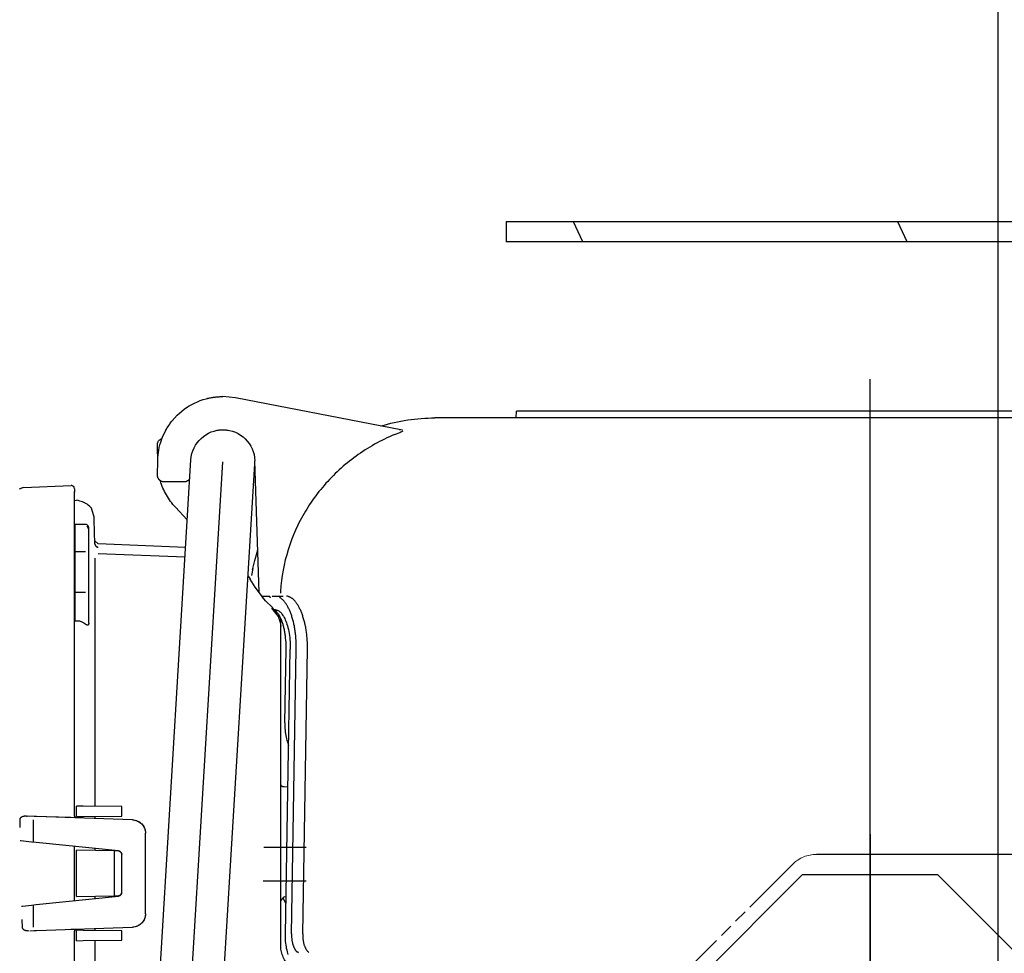
# Model space of a CAD drawing. Units: millimetres. Extents: x 666 to 6320, y 765 to 5674.
# Drawn here: x 1435 to 1581, y 4433 to 4571 of the extents above; entities that cross this region are included whole.
import ezdxf

# ---------------------------------------------------------------- set-up
doc = ezdxf.new("R2010")
doc.units = ezdxf.units.MM
doc.header["$LTSCALE"] = 20
for name, pattern in [('AM_DIN_G_W050', [13.75, 9.75, -1.5, 1, -1.5]), ('gen4a', [16.25, 9.75, -1.5, 1, -1.5, 1, -1.5]), ('PHANTOM', [0.8, 0.45, -0.05, 0.1, -0.05, 0.1, -0.05])]:
    doc.linetypes.add(name, pattern=pattern)
doc.layers.add('4A', color=3, linetype='gen4a')
doc.layers.add('RUNDUNGEN', color=7, linetype='Continuous')
doc.layers.add('AM_5', color=3, linetype='Continuous', lineweight=25)
doc.layers.add('AM_7', color=4, linetype='AM_DIN_G_W050', lineweight=25)
doc.styles.get("Standard").update_dxf_attribs({"font": 'ISOCP.SHX'})
doc.dimstyles.new('AM_ISO$0', dxfattribs={"dimtxt": 3.5, "dimasz": 2.5, "dimexe": 1, "dimexo": 1, "dimgap": 1.5, "dimtad": 1, "dimdsep": 46, "dimtxsty": 'STANDARD', "dimcen": 0, "dimclrd": 256, "dimclre": 256, "dimclrt": 2, "dimadec": 0, "dimazin": 2, "dimtp": 0.1, "dimtm": 0.1, "dimtfac": 0.71, "dimtdec": 3, "dimtmove": 0, "dimatfit": 3, "dimfxl": 1, "dimlwd": -1, "dimlwe": -1, "dimarcsym": 0})

# ---------------------------------------------------------------- blocks, each defined once
blk = doc.blocks.new('*D25')
at = {"layer": 'AM_5', "transparency": 16777216}
for p, q in [((1559.61, 4779.63), (1116.42, 4779.63)), ((1136.42, 4729.63), (1136.42, 3530.13)), ((1679.61, 3480.13), (1116.42, 3480.13))]:
    blk.add_line(p, q, dxfattribs=at)
for points in [[(1128.09, 4729.63), (1144.76, 4729.63), (1136.42, 4779.63)], [(1128.09, 3530.13), (1144.76, 3530.13), (1136.42, 3480.13)]]:
    blk.add_solid(points, dxfattribs=at)
at = {"layer": 'DEFPOINTS', "color": 0, "transparency": 16777216}
for p in [(1579.61, 4779.63), (1136.42, 3480.13), (1699.61, 3480.13)]:
    blk.add_point(p, dxfattribs=at)
at = {"layer": 'AM_5', "color": 2, "transparency": 16777216, "insert": (1071.42, 4343.33), "char_height": 70, "attachment_point": 5, "rotation": 90}
blk.add_mtext('1300', dxfattribs=at)
blk = doc.blocks.new('*D26')
at = {"layer": 'AM_5', "transparency": 16777216}
for p, q in [((1679.61, 5220.13), (936.73, 5220.13)), ((956.73, 5170.13), (956.73, 3530.13)), ((1679.61, 3480.13), (936.73, 3480.13))]:
    blk.add_line(p, q, dxfattribs=at)
for points in [[(948.4, 5170.13), (965.06, 5170.13), (956.73, 5220.13)], [(948.4, 3530.13), (965.06, 3530.13), (956.73, 3480.13)]]:
    blk.add_solid(points, dxfattribs=at)
at = {"layer": 'DEFPOINTS', "color": 0, "transparency": 16777216}
for p in [(1699.61, 5220.13), (956.73, 3480.13), (1699.61, 3480.13)]:
    blk.add_point(p, dxfattribs=at)
at = {"layer": 'AM_5', "color": 2, "transparency": 16777216, "insert": (891.73, 4342.12), "char_height": 70, "attachment_point": 5, "rotation": 90}
blk.add_mtext('1740', dxfattribs=at)
blk = doc.blocks.new('*D27')
at = {"layer": 'AM_5', "transparency": 16777216}
for p, q in [((2704.23, 5674.05), (756.88, 5674.05)), ((776.88, 3530.13), (776.88, 5624.05)), ((1679.61, 3480.13), (756.88, 3480.13))]:
    blk.add_line(p, q, dxfattribs=at)
for points in [[(768.54, 5624.05), (785.21, 5624.05), (776.88, 5674.05)], [(768.54, 3530.13), (785.21, 3530.13), (776.88, 3480.13)]]:
    blk.add_solid(points, dxfattribs=at)
at = {"layer": 'DEFPOINTS', "color": 0, "transparency": 16777216}
for p in [(776.88, 5674.05), (2724.23, 5674.05), (1699.61, 3480.13)]:
    blk.add_point(p, dxfattribs=at)
at = {"layer": 'AM_5', "color": 2, "transparency": 16777216, "insert": (711.87, 4445.43), "char_height": 70, "attachment_point": 5, "rotation": 90}
blk.add_mtext('2194', dxfattribs=at)
blk = doc.blocks.new('*D29')
at = {"layer": 'AM_5', "transparency": 16777216}
for p, q in [((1580.11, 4757.63), (1580.11, 2882.45)), ((5679.61, 4683.63), (5679.61, 2882.45)), ((1630.11, 2902.45), (5629.61, 2902.45))]:
    blk.add_line(p, q, dxfattribs=at)
for points in [[(1630.11, 2910.78), (1630.11, 2894.12), (1580.11, 2902.45)], [(5629.61, 2910.78), (5629.61, 2894.12), (5679.61, 2902.45)]]:
    blk.add_solid(points, dxfattribs=at)
at = {"layer": 'DEFPOINTS', "color": 0, "transparency": 16777216}
for p in [(1580.11, 4777.63), (5679.61, 4703.63), (5679.61, 2902.45)]:
    blk.add_point(p, dxfattribs=at)
at = {"layer": 'AM_5', "color": 2, "transparency": 16777216, "insert": (3707.45, 2967.45), "char_height": 70, "attachment_point": 5}
blk.add_mtext('4100', dxfattribs=at)
blk = doc.blocks.new('0154.81.17_links')
at = {"color": 7, "linetype": 'Continuous'}
for p, q in [((2812.68, 7502.82), (2962.68, 7502.82)), ((2962.68, 7502.82), (2962.68, 7499.82)), ((2812.68, 7499.82), (2962.68, 7499.82))]:
    blk.add_line(p, q, dxfattribs=at)
at = {"color": 2, "linetype": 'Continuous'}
for p, q in [((2903.17, 7499.82), (2904.57, 7502.82)), ((2951.3, 7499.82), (2952.7, 7502.82))]:
    blk.add_line(p, q, dxfattribs=at)
at = {"color": 6, "linetype": 'PHANTOM', "lineweight": 0}
for p, q in [((2815.6, 7408.89), (2916.61, 7408.89)), ((2920.14, 7407.43), (2942.22, 7385.36))]:
    blk.add_line(p, q, dxfattribs=at)
for p, q in [((2898.68, 7405.89), (2873.68, 7380.89)), ((2918.68, 7405.89), (2898.68, 7405.89)), ((2918.68, 7405.89), (2943.68, 7380.89))]:
    blk.add_line(p, q)
blk.add_arc((2916.61, 7403.89), 5, 45, 90, dxfattribs=at)
at = {"layer": '4A'}
for p, q in [((2908.68, 7470.69), (2908.68, 7477.69)), ((2978.08, 7471.86), (3002.91, 7476.68)), ((3002.91, 7476.68), (3004.78, 7476.86)), ((3005.01, 7476.86), (3004.78, 7476.86)), ((2844.09, 7473.69), (2973.27, 7473.69)), ((2856.18, 7474.69), (2961.18, 7474.69)), ((2961.2, 7473.69), (2961.18, 7474.69)), ((3012.33, 7473.21), (3011.55, 7474.08)), ((2978.48, 7471.95), (2978.43, 7471.96)), ((2978.51, 7471.95), (2978.48, 7471.95)), ((2978.54, 7471.95), (2978.51, 7471.95)), ((2978.58, 7471.95), (2978.54, 7471.95)), ((2978.61, 7471.96), (2978.58, 7471.95)), ((2978.08, 7471.73), (2977.97, 7471.78)), ((2978.17, 7471.68), (2978.08, 7471.73)), ((2978.32, 7471.61), (2978.17, 7471.68)), ((2978.48, 7471.54), (2978.32, 7471.61)), ((2978.74, 7471.44), (2978.48, 7471.54)), ((2979, 7471.33), (2978.74, 7471.44)), ((2979.11, 7471.29), (2979, 7471.33)), ((2979.26, 7471.23), (2979.11, 7471.29)), ((2979.26, 7471.23), (2979.26, 7471.23)), ((2979.26, 7471.23), (2979.64, 7471.07)), ((2979.64, 7471.07), (2980.02, 7470.9)), ((2980.02, 7470.9), (2980.4, 7470.72)), ((2980.4, 7470.72), (2980.77, 7470.54)), ((2980.77, 7470.54), (2981.14, 7470.36)), ((2981.14, 7470.36), (2981.5, 7470.17)), ((2981.5, 7470.17), (2981.87, 7469.98)), ((2981.87, 7469.98), (2982.23, 7469.78)), ((2982.23, 7469.78), (2982.58, 7469.57)), ((2982.58, 7469.57), (2982.94, 7469.36)), ((2982.94, 7469.36), (2983.29, 7469.15)), ((2983.29, 7469.15), (2983.63, 7468.93)), ((2983.63, 7468.93), (2983.98, 7468.71)), ((3014.44, 7466.94), (3014.49, 7469.68)), ((2983.98, 7468.71), (2984.32, 7468.48)), ((2984.32, 7468.48), (2984.65, 7468.25)), ((2984.65, 7468.25), (2984.98, 7468.01)), ((2984.98, 7468.01), (2985.31, 7467.77)), ((2985.31, 7467.77), (2985.63, 7467.53)), ((2985.63, 7467.53), (2985.95, 7467.28)), ((3017.17, 7340.65), (3009.5, 7467.47)), ((2985.95, 7467.28), (2986.27, 7467.03)), ((2986.27, 7467.03), (2986.58, 7466.77)), ((2986.58, 7466.77), (2986.89, 7466.51)), ((2986.89, 7466.51), (2987.19, 7466.24)), ((2987.19, 7466.24), (2987.49, 7465.97)), ((2987.49, 7465.97), (2987.79, 7465.7)), ((2999.37, 7447.79), (3000.01, 7467.34)), ((3000.01, 7467.1), (3000.01, 7467.22)), ((3007.69, 7340.07), (3000.02, 7466.89)), ((3012.43, 7340.36), (3004.76, 7467.18)), ((3009.51, 7467.1), (3009.51, 7467.18)), ((3014.47, 7465.21), (3014.44, 7467.35)), ((2987.79, 7465.7), (2988.08, 7465.42)), ((2988.08, 7465.42), (2988.36, 7465.14)), ((2988.36, 7465.14), (2988.65, 7464.85)), ((2988.65, 7464.85), (2988.92, 7464.56)), ((2988.92, 7464.56), (2989.2, 7464.27)), ((2989.2, 7464.27), (2989.47, 7463.98)), ((2989.47, 7463.98), (2989.73, 7463.68)), ((2989.73, 7463.68), (2989.99, 7463.37)), ((2989.99, 7463.37), (2990.24, 7463.07)), ((2990.24, 7463.07), (2990.49, 7462.76)), ((3010.55, 7464.19), (3013.47, 7464.19)), ((3026.77, 7463.14), (3026.84, 7463.35)), ((3026.77, 7463.14), (3026.77, 7462.96)), ((3026.84, 7463.35), (3026.86, 7463.43)), ((3026.86, 7463.44), (3026.88, 7463.46)), ((3026.86, 7463.43), (3026.86, 7463.44)), ((3026.86, 7463.43), (3026.86, 7463.43)), ((3026.88, 7463.46), (3026.94, 7463.52)), ((3026.94, 7463.52), (3026.98, 7463.55)), ((3026.94, 7463.52), (3026.94, 7463.52)), ((3026.98, 7463.55), (3027.03, 7463.57)), ((3027.03, 7463.57), (3027.1, 7463.6)), ((3027.1, 7463.6), (3027.2, 7463.64)), ((3027.2, 7463.64), (3027.3, 7463.66)), ((3034.38, 7463.35), (3027.3, 7463.66)), ((3034.38, 7463.35), (3034.51, 7463.31)), ((3034.51, 7463.31), (3034.64, 7463.26)), ((3034.64, 7463.26), (3034.76, 7463.22)), ((3034.76, 7463.22), (3034.88, 7463.18)), ((3034.88, 7463.18), (3034.99, 7463.13)), ((2990.49, 7462.76), (2990.74, 7462.44)), ((2990.74, 7462.44), (2990.98, 7462.13)), ((2990.98, 7462.13), (2991.21, 7461.81)), ((2991.21, 7461.81), (2991.44, 7461.48)), ((3026.77, 7462.96), (3026.77, 7462.68)), ((3026.77, 7462.7), (3026.77, 7462.76)), ((3026.77, 7462.76), (3026.77, 7462.72)), ((3026.77, 7462.31), (3026.77, 7462.7)), ((3026.77, 7459.77), (3026.77, 7462.68)), ((3026.77, 7461.45), (3026.77, 7462.31)), ((2991.44, 7461.48), (2991.67, 7461.16)), ((2991.67, 7461.16), (2991.89, 7460.83)), ((2991.89, 7460.83), (2992.1, 7460.5)), ((2992.1, 7460.5), (2992.31, 7460.16)), ((2992.31, 7460.16), (2992.51, 7459.83)), ((3010.04, 7458.57), (3011.8, 7460.43)), ((3024.17, 7459.96), (3024.26, 7460.29)), ((3024.26, 7460.29), (3024.27, 7460.3)), ((3024.26, 7460.29), (3024.26, 7460.29)), ((3024.26, 7460.29), (3024.26, 7460.29)), ((3024.27, 7460.3), (3024.33, 7460.35)), ((3024.33, 7460.35), (3024.53, 7460.55)), ((3024.53, 7460.55), (3024.74, 7460.74)), ((3024.74, 7460.74), (3024.82, 7460.81)), ((3024.82, 7460.81), (3024.91, 7460.88)), ((3024.91, 7460.88), (3025.02, 7460.94)), ((3025.02, 7460.94), (3025.14, 7461.01)), ((3025.14, 7461.01), (3025.27, 7461.08)), ((3025.27, 7461.08), (3025.43, 7461.15)), ((3025.43, 7461.15), (3025.6, 7461.21)), ((3025.6, 7461.21), (3025.8, 7461.28)), ((3025.8, 7461.28), (3026.01, 7461.35)), ((3026.01, 7461.35), (3026.26, 7461.41)), ((3026.26, 7461.41), (3026.49, 7461.47)), ((3026.77, 7461.45), (3026.49, 7461.47)), ((2992.51, 7459.83), (2992.71, 7459.49)), ((2992.71, 7459.49), (2992.91, 7459.14)), ((2992.91, 7459.14), (2993.1, 7458.8)), ((2993.1, 7458.8), (2993.28, 7458.45)), ((3023.88, 7459.03), (3024.17, 7459.96)), ((3023.88, 7458.58), (3023.88, 7459.03)), ((3026.77, 7458.58), (3026.77, 7459.77)), ((2993.28, 7458.45), (2993.46, 7458.1)), ((2993.46, 7458.1), (2993.63, 7457.75)), ((2993.63, 7457.75), (2993.96, 7457.04)), ((3023.76, 7454.98), (3023.88, 7458.58)), ((3024.68, 7457.14), (3024.93, 7457.64)), ((3024.68, 7457.45), (3024.69, 7457.49)), ((3024.68, 7457.42), (3024.68, 7457.45)), ((3024.68, 7457.39), (3024.68, 7457.42)), ((3024.68, 7457.14), (3024.68, 7457.39)), ((3024.68, 7457.19), (3024.69, 7457.24)), ((3024.68, 7457.17), (3024.68, 7457.19)), ((3024.68, 7457.14), (3024.68, 7457.17)), ((3024.69, 7457.52), (3024.7, 7457.55)), ((3024.69, 7457.49), (3024.69, 7457.52)), ((3024.69, 7457.24), (3024.71, 7457.29)), ((3024.7, 7457.55), (3024.71, 7457.58)), ((3024.71, 7457.58), (3024.72, 7457.6)), ((3024.71, 7457.29), (3024.74, 7457.34)), ((3024.72, 7457.6), (3024.74, 7457.63)), ((3024.74, 7457.63), (3024.76, 7457.66)), ((3024.74, 7457.34), (3024.78, 7457.39)), ((3024.76, 7457.66), (3024.77, 7457.68)), ((3024.77, 7457.68), (3024.79, 7457.71)), ((3024.78, 7457.39), (3024.82, 7457.43)), ((3024.79, 7457.71), (3024.81, 7457.73)), ((3024.81, 7457.73), (3024.84, 7457.75)), ((3024.82, 7457.43), (3024.93, 7457.64)), ((3024.82, 7457.43), (3024.82, 7457.43)), ((3024.84, 7457.75), (3024.86, 7457.77)), ((3024.86, 7457.77), (3024.89, 7457.79)), ((3024.89, 7457.79), (3024.91, 7457.81)), ((3024.91, 7457.81), (3024.94, 7457.83)), ((3024.94, 7457.83), (3024.97, 7457.84)), ((3024.97, 7457.84), (3025, 7457.85)), ((3025, 7457.85), (3025.03, 7457.86)), ((3025.03, 7457.86), (3025.06, 7457.87)), ((3025.06, 7457.87), (3025.09, 7457.88)), ((3025.09, 7457.88), (3025.12, 7457.88)), ((3025.12, 7457.88), (3025.15, 7457.88)), ((3025.15, 7457.88), (3025.18, 7457.89)), ((3025.18, 7457.89), (3026.68, 7457.89)), ((3026.68, 7457.55), (3026.68, 7457.89)), ((3026.68, 7448.46), (3026.68, 7457.55)), ((3026.77, 7456.61), (3026.77, 7458.58)), ((2993.96, 7457.04), (2994.27, 7456.32)), ((2994.27, 7456.32), (2994.56, 7455.59)), ((3024.68, 7448.18), (3024.68, 7457.14)), ((3026.77, 7454.6), (3026.77, 7456.61)), ((2994.56, 7455.59), (2994.82, 7454.85)), ((2994.82, 7454.85), (2995.07, 7454.11)), ((3010.29, 7454.44), (3023.28, 7455.01)), ((3023.28, 7455.01), (3023.76, 7455.45)), ((3023.28, 7454.5), (3023.28, 7454.52)), ((3023.33, 7454.52), (3023.28, 7454.52)), ((3023.33, 7454.51), (3023.28, 7454.5)), ((3023.36, 7454.53), (3023.33, 7454.52)), ((3023.36, 7454.51), (3023.33, 7454.51)), ((3023.39, 7454.54), (3023.36, 7454.53)), ((3023.39, 7454.52), (3023.36, 7454.51)), ((3023.42, 7454.55), (3023.39, 7454.54)), ((3023.42, 7454.53), (3023.39, 7454.52)), ((3023.45, 7454.56), (3023.42, 7454.55)), ((3023.45, 7454.54), (3023.42, 7454.53)), ((3023.48, 7454.57), (3023.45, 7454.56)), ((3023.48, 7454.55), (3023.45, 7454.54)), ((3023.51, 7454.59), (3023.48, 7454.57)), ((3023.51, 7454.57), (3023.48, 7454.55)), ((3023.53, 7454.6), (3023.51, 7454.59)), ((3023.53, 7454.59), (3023.51, 7454.57)), ((3023.56, 7454.62), (3023.53, 7454.6)), ((3023.56, 7454.6), (3023.53, 7454.59)), ((3023.59, 7454.64), (3023.56, 7454.62)), ((3023.59, 7454.62), (3023.56, 7454.6)), ((3023.61, 7454.66), (3023.59, 7454.64)), ((3023.61, 7454.64), (3023.59, 7454.62)), ((3023.63, 7454.69), (3023.61, 7454.66)), ((3023.63, 7454.67), (3023.61, 7454.64)), ((3023.65, 7454.71), (3023.63, 7454.69)), ((3023.65, 7454.69), (3023.63, 7454.67)), ((3023.67, 7454.74), (3023.65, 7454.71)), ((3023.67, 7454.72), (3023.65, 7454.69)), ((3023.69, 7454.76), (3023.67, 7454.74)), ((3023.69, 7454.74), (3023.67, 7454.72)), ((3023.7, 7454.79), (3023.69, 7454.76)), ((3023.7, 7454.77), (3023.69, 7454.74)), ((3023.72, 7454.82), (3023.7, 7454.79)), ((3023.72, 7454.8), (3023.7, 7454.77)), ((3023.73, 7454.85), (3023.72, 7454.82)), ((3023.73, 7454.83), (3023.72, 7454.8)), ((3023.74, 7454.88), (3023.73, 7454.85)), ((3023.74, 7454.86), (3023.73, 7454.83)), ((3023.75, 7454.91), (3023.74, 7454.88)), ((3023.75, 7454.89), (3023.74, 7454.86)), ((3023.76, 7454.97), (3023.75, 7454.94)), ((3023.76, 7454.95), (3023.75, 7454.92)), ((3023.75, 7454.94), (3023.75, 7454.91)), ((3023.75, 7454.92), (3023.75, 7454.89)), ((3023.76, 7455), (3023.76, 7455.45)), ((3023.76, 7455), (3023.76, 7454.97)), ((3023.76, 7454.98), (3023.76, 7454.95)), ((3026.77, 7429.18), (3026.77, 7454.6)), ((2995.07, 7454.11), (2995.29, 7453.36)), ((2995.29, 7453.36), (2995.49, 7452.6)), ((3000, 7452.52), (2999.58, 7454.13)), ((3010.38, 7453.01), (3023.28, 7453.53)), ((3023.74, 7452.67), (3023.74, 7452.89)), ((3025.18, 7453.82), (3026.68, 7453.82)), ((2995.49, 7452.6), (2995.66, 7451.84)), ((2995.66, 7451.84), (2995.81, 7451.08)), ((3000.36, 7451.14), (3000, 7452.52)), ((3023.74, 7452.44), (3023.74, 7452.67)), ((3023.74, 7450.83), (3023.74, 7452.44)), ((2995.81, 7451.08), (2995.94, 7450.31)), ((2995.94, 7450.31), (2996.05, 7449.53)), ((3000.45, 7450.29), (3000.24, 7451.31)), ((3000.86, 7449.98), (3000.69, 7449.75)), ((3001.03, 7450.19), (3000.86, 7449.98)), ((3023.74, 7447.66), (3023.74, 7450.83)), ((2996.05, 7449.53), (2996.14, 7448.76)), ((2996.14, 7448.76), (2996.2, 7447.98)), ((2998.43, 7446.55), (2999.96, 7448.56)), ((2999.96, 7448.56), (3000.69, 7449.75)), ((3026.68, 7446.97), (3026.68, 7448.46)), ((2994.49, 7446.9), (2994.55, 7446.94)), ((2994.55, 7446.94), (2994.6, 7446.97)), ((2994.6, 7446.97), (2994.65, 7447.01)), ((2994.65, 7447.01), (2994.7, 7447.04)), ((2994.7, 7447.04), (2994.8, 7447.09)), ((2994.8, 7447.09), (2994.85, 7447.11)), ((2994.85, 7447.11), (2994.9, 7447.13)), ((2994.9, 7447.13), (2994.95, 7447.15)), ((2994.95, 7447.15), (2995, 7447.17)), ((2995, 7447.17), (2995.09, 7447.19)), ((2995.09, 7447.19), (2995.18, 7447.21)), ((2995.18, 7447.21), (2995.31, 7447.22)), ((2995.31, 7447.22), (2995.32, 7447.23)), ((2995.81, 7447.19), (2996.69, 7447.19)), ((2996.15, 7446.93), (2996.2, 7446.97)), ((2996.2, 7447.98), (2996.21, 7447.67)), ((2996.2, 7446.97), (2996.25, 7447)), ((2996.21, 7447.67), (2996.21, 7447.67)), ((2996.25, 7447), (2996.31, 7447.03)), ((2996.31, 7447.03), (2996.36, 7447.06)), ((2996.37, 7447.06), (2996.36, 7447.07)), ((2996.36, 7447.06), (2996.36, 7447.07)), ((2996.69, 7447.19), (2997.45, 7447.19)), ((2997.77, 7447.19), (2998.15, 7447.19)), ((2998.15, 7447.19), (2998.85, 7447.19)), ((2998.43, 7446.55), (2998.93, 7447.04)), ((2998.85, 7447.19), (2998.91, 7447.19)), ((3023.74, 7440.93), (3023.74, 7447.66)), ((3024.68, 7447.06), (3024.68, 7448.18)), ((3024.68, 7443.23), (3024.68, 7447.06)), ((3025.18, 7447.78), (3026.68, 7447.78)), ((3026.68, 7443.57), (3026.68, 7446.97)), ((2993.37, 7445.42), (2993.42, 7445.53)), ((2993.42, 7445.53), (2993.48, 7445.63)), ((2993.48, 7445.63), (2993.53, 7445.73)), ((2993.53, 7445.73), (2993.59, 7445.82)), ((2993.59, 7445.82), (2993.65, 7445.92)), ((2993.65, 7445.92), (2993.7, 7446.01)), ((2993.7, 7446.01), (2993.76, 7446.09)), ((2993.76, 7446.09), (2993.82, 7446.17)), ((2993.82, 7446.17), (2993.87, 7446.25)), ((2993.87, 7446.25), (2993.93, 7446.33)), ((2993.93, 7446.33), (2993.99, 7446.4)), ((2993.99, 7446.4), (2994.04, 7446.47)), ((2994.04, 7446.47), (2994.1, 7446.54)), ((2994.1, 7446.54), (2994.18, 7446.63)), ((2994.18, 7446.63), (2994.3, 7446.74)), ((2994.18, 7446.62), (2994.18, 7446.63)), ((2994.3, 7446.74), (2994.39, 7446.81)), ((2994.39, 7446.81), (2994.44, 7446.86)), ((2994.44, 7446.86), (2994.49, 7446.9)), ((2995, 7445.41), (2995.05, 7445.52)), ((2995.05, 7445.52), (2995.1, 7445.62)), ((2995.1, 7445.62), (2995.16, 7445.72)), ((2995.16, 7445.72), (2995.21, 7445.82)), ((2995.21, 7445.82), (2995.27, 7445.91)), ((2995.27, 7445.91), (2995.32, 7446)), ((2995.32, 7446), (2995.38, 7446.08)), ((2995.38, 7446.08), (2995.43, 7446.16)), ((2995.43, 7446.16), (2995.49, 7446.24)), ((2995.49, 7446.24), (2995.54, 7446.32)), ((2995.54, 7446.32), (2995.6, 7446.39)), ((2995.6, 7446.39), (2995.66, 7446.46)), ((2995.66, 7446.46), (2995.71, 7446.52)), ((2995.71, 7446.52), (2995.77, 7446.58)), ((2995.77, 7446.58), (2995.82, 7446.64)), ((2995.82, 7446.64), (2995.88, 7446.7)), ((2995.88, 7446.7), (2995.93, 7446.75)), ((2995.93, 7446.75), (2995.99, 7446.8)), ((2995.99, 7446.8), (2996.04, 7446.84)), ((2996.04, 7446.84), (2996.09, 7446.89)), ((2996.09, 7446.89), (2996.15, 7446.93)), ((2996.68, 7444.43), (2997.39, 7445.52)), ((2997.39, 7445.52), (2998.43, 7446.55)), ((2992.78, 7443.88), (2992.82, 7444.03)), ((2992.82, 7444.03), (2992.87, 7444.17)), ((2992.87, 7444.17), (2992.91, 7444.31)), ((2992.91, 7444.31), (2992.96, 7444.45)), ((2992.96, 7444.45), (2993.01, 7444.58)), ((2993.01, 7444.58), (2993.06, 7444.71)), ((2993.06, 7444.71), (2993.11, 7444.84)), ((2993.11, 7444.84), (2993.16, 7444.96)), ((2993.16, 7444.96), (2993.21, 7445.08)), ((2993.21, 7445.08), (2993.26, 7445.2)), ((2993.26, 7445.2), (2993.32, 7445.31)), ((2993.32, 7445.31), (2993.37, 7445.42)), ((2994.45, 7444.01), (2994.5, 7444.15)), ((2994.5, 7444.15), (2994.54, 7444.29)), ((2994.54, 7444.29), (2994.59, 7444.43)), ((2994.59, 7444.43), (2994.64, 7444.56)), ((2994.64, 7444.56), (2994.69, 7444.69)), ((2994.69, 7444.69), (2994.74, 7444.82)), ((2994.74, 7444.82), (2994.79, 7444.95)), ((2994.79, 7444.95), (2994.84, 7445.07)), ((2994.84, 7445.07), (2994.89, 7445.19)), ((2994.89, 7445.19), (2994.94, 7445.3)), ((2994.94, 7445.3), (2995, 7445.41)), ((2995.67, 7444.08), (2995.58, 7443.9)), ((2995.76, 7444.24), (2995.67, 7444.08)), ((2995.85, 7444.38), (2995.76, 7444.24)), ((2995.94, 7444.52), (2995.85, 7444.38)), ((2996.03, 7444.63), (2995.94, 7444.52)), ((2996.12, 7444.74), (2996.03, 7444.63)), ((2996.21, 7444.83), (2996.12, 7444.74)), ((2996.2, 7444.01), (2996.24, 7444.1)), ((2996.3, 7444.91), (2996.21, 7444.83)), ((2996.24, 7444.1), (2996.29, 7444.18)), ((2996.29, 7444.18), (2996.33, 7444.26)), ((2996.38, 7444.98), (2996.3, 7444.91)), ((2996.33, 7444.26), (2996.38, 7444.34)), ((2996.47, 7445.04), (2996.38, 7444.98)), ((2996.38, 7444.34), (2996.42, 7444.41)), ((2996.41, 7443.97), (2996.43, 7444.03)), ((2996.42, 7444.41), (2996.47, 7444.48)), ((2996.43, 7444.03), (2996.45, 7444.08)), ((2996.45, 7444.08), (2996.49, 7444.19)), ((2996.55, 7445.09), (2996.47, 7445.04)), ((2996.47, 7444.48), (2996.51, 7444.55)), ((2996.49, 7444.19), (2996.51, 7444.22)), ((2996.51, 7444.22), (2997.51, 7445.45)), ((2996.51, 7444.55), (2996.56, 7444.61)), ((2996.63, 7445.12), (2996.55, 7445.09)), ((2996.56, 7444.61), (2996.6, 7444.67)), ((2996.6, 7444.67), (2996.64, 7444.72)), ((2996.71, 7445.15), (2996.63, 7445.12)), ((2996.64, 7444.72), (2996.69, 7444.77)), ((2996.69, 7444.77), (2996.73, 7444.82)), ((2996.79, 7445.17), (2996.71, 7445.15)), ((2996.73, 7444.82), (2996.78, 7444.86)), ((2996.78, 7444.86), (2996.82, 7444.9)), ((2996.87, 7445.19), (2996.79, 7445.17)), ((2996.82, 7444.9), (2996.86, 7444.94)), ((2996.86, 7444.94), (2996.9, 7444.98)), ((2996.95, 7445.19), (2996.87, 7445.19)), ((2996.9, 7444.98), (2996.95, 7445.01)), ((2996.95, 7445.19), (2997.17, 7445.19)), ((2996.95, 7445.01), (2996.99, 7445.04)), ((2996.99, 7445.04), (2997.03, 7445.06)), ((2997.03, 7445.06), (2997.07, 7445.09)), ((2992.44, 7442.46), (2992.47, 7442.62)), ((2992.47, 7442.62), (2992.51, 7442.79)), ((2992.51, 7442.79), (2992.54, 7442.95)), ((2992.54, 7442.95), (2992.58, 7443.11)), ((2992.58, 7443.11), (2992.61, 7443.27)), ((2992.61, 7443.27), (2992.65, 7443.43)), ((2992.65, 7443.43), (2992.69, 7443.58)), ((2992.69, 7443.58), (2992.73, 7443.73)), ((2992.73, 7443.73), (2992.78, 7443.88)), ((2994.09, 7442.42), (2994.12, 7442.58)), ((2994.12, 7442.58), (2994.15, 7442.75)), ((2994.15, 7442.75), (2994.18, 7442.92)), ((2994.18, 7442.92), (2994.21, 7443.08)), ((2994.21, 7443.08), (2994.25, 7443.24)), ((2994.25, 7443.24), (2994.29, 7443.4)), ((2994.29, 7443.4), (2994.33, 7443.55)), ((2994.33, 7443.55), (2994.37, 7443.71)), ((2994.37, 7443.71), (2994.41, 7443.86)), ((2994.41, 7443.86), (2994.45, 7444.01)), ((2995.1, 7442.55), (2995.04, 7442.28)), ((2995.17, 7442.81), (2995.1, 7442.55)), ((2995.25, 7443.05), (2995.17, 7442.81)), ((2995.33, 7443.29), (2995.25, 7443.05)), ((2995.41, 7443.51), (2995.33, 7443.29)), ((2995.49, 7443.71), (2995.41, 7443.51)), ((2995.58, 7443.9), (2995.49, 7443.71)), ((2995.69, 7442.52), (2995.72, 7442.65)), ((2995.72, 7442.65), (2995.76, 7442.79)), ((2995.76, 7442.79), (2995.79, 7442.92)), ((2995.79, 7442.92), (2995.83, 7443.04)), ((2995.83, 7443.04), (2995.87, 7443.16)), ((2995.87, 7443.16), (2995.91, 7443.28)), ((2995.91, 7443.28), (2995.95, 7443.4)), ((2995.95, 7443.4), (2995.99, 7443.51)), ((2995.99, 7443.51), (2996.03, 7443.62)), ((2996.03, 7443.62), (2996.07, 7443.72)), ((2996.07, 7443.72), (2996.11, 7443.82)), ((2996.11, 7443.82), (2996.16, 7443.92)), ((2996.16, 7443.92), (2996.2, 7444.01)), ((2996.18, 7442.7), (2996.18, 7443.93)), ((2996.19, 7442.92), (2996.18, 7442.85)), ((2996.18, 7442.85), (2996.18, 7442.7)), ((2996.18, 7427.2), (2996.18, 7442.7)), ((2996.2, 7442.99), (2996.19, 7442.92)), ((2996.22, 7443.13), (2996.2, 7443.06)), ((2996.2, 7443.06), (2996.2, 7442.99)), ((2996.23, 7443.2), (2996.22, 7443.13)), ((2996.24, 7443.28), (2996.23, 7443.2)), ((2996.26, 7443.35), (2996.24, 7443.28)), ((2996.28, 7443.42), (2996.26, 7443.35)), ((2996.28, 7443.42), (2996.32, 7443.51)), ((2996.33, 7443.63), (2996.34, 7443.69)), ((2996.33, 7443.57), (2996.33, 7443.63)), ((2996.33, 7443.51), (2996.33, 7443.57)), ((2996.34, 7443.69), (2996.35, 7443.75)), ((2996.35, 7443.75), (2996.36, 7443.8)), ((2996.36, 7443.8), (2996.38, 7443.86)), ((2996.38, 7443.86), (2996.39, 7443.92)), ((2996.39, 7443.92), (2996.41, 7443.97)), ((3024.68, 7443.23), (3024.68, 7443.19)), ((3024.68, 7443.19), (3024.68, 7443.15)), ((3024.68, 7443.15), (3024.68, 7443.12)), ((3024.68, 7443.12), (3024.69, 7443.08)), ((3024.69, 7443.08), (3024.7, 7443.06)), ((3024.7, 7443.06), (3024.71, 7443.03)), ((3024.71, 7443.03), (3024.72, 7443.01)), ((3024.72, 7443.01), (3024.73, 7442.99)), ((3024.73, 7442.99), (3024.74, 7442.97)), ((3024.74, 7442.97), (3024.75, 7442.96)), ((3024.75, 7442.96), (3024.77, 7442.95)), ((3024.77, 7442.95), (3024.78, 7442.94)), ((3024.78, 7442.94), (3024.8, 7442.93)), ((3024.8, 7442.93), (3024.84, 7442.92)), ((3024.84, 7442.92), (3024.87, 7442.92)), ((3024.87, 7442.92), (3024.92, 7442.93)), ((3024.92, 7442.93), (3024.97, 7442.95)), ((3024.97, 7442.95), (3025.03, 7442.98)), ((3025.03, 7442.98), (3025.09, 7443.02)), ((3025.09, 7443.02), (3025.16, 7443.07)), ((3025.16, 7443.07), (3025.18, 7443.09)), ((3025.28, 7443.18), (3025.18, 7443.09)), ((3025.18, 7443.09), (3025.18, 7443.09)), ((3025.39, 7443.25), (3025.28, 7443.18)), ((3025.49, 7443.32), (3025.39, 7443.25)), ((3025.6, 7443.38), (3025.49, 7443.32)), ((3025.71, 7443.44), (3025.6, 7443.38)), ((3025.82, 7443.48), (3025.71, 7443.44)), ((3025.93, 7443.52), (3025.82, 7443.48)), ((3026.04, 7443.55), (3025.93, 7443.52)), ((3026.16, 7443.57), (3026.04, 7443.55)), ((3026.27, 7443.58), (3026.16, 7443.57)), ((3026.38, 7443.58), (3026.27, 7443.58)), ((3026.49, 7443.58), (3026.38, 7443.58)), ((3026.68, 7443.57), (3026.49, 7443.58)), ((2992.26, 7441.06), (2992.28, 7441.24)), ((2992.28, 7441.24), (2992.3, 7441.42)), ((2992.3, 7441.42), (2992.32, 7441.59)), ((2992.32, 7441.59), (2992.34, 7441.77)), ((2992.34, 7441.77), (2992.36, 7441.94)), ((2992.36, 7441.94), (2992.39, 7442.12)), ((2992.39, 7442.12), (2992.42, 7442.29)), ((2992.42, 7442.29), (2992.44, 7442.46)), ((2993.91, 7441.01), (2993.93, 7441.19)), ((2993.93, 7441.19), (2993.94, 7441.37)), ((2993.94, 7441.37), (2993.96, 7441.55)), ((2993.96, 7441.55), (2993.98, 7441.72)), ((2993.98, 7441.72), (2994.01, 7441.9)), ((2994.01, 7441.9), (2994.03, 7442.07)), ((2994.03, 7442.07), (2994.06, 7442.24)), ((2994.06, 7442.24), (2994.09, 7442.42)), ((2994.84, 7441.09), (2994.81, 7440.77)), ((2994.88, 7441.4), (2994.84, 7441.09)), ((2994.93, 7441.7), (2994.88, 7441.4)), ((2994.98, 7442), (2994.93, 7441.7)), ((2995.04, 7442.28), (2994.98, 7442)), ((2995.44, 7441.01), (2995.46, 7441.17)), ((2995.46, 7441.17), (2995.48, 7441.33)), ((2995.48, 7441.33), (2995.5, 7441.49)), ((2995.5, 7441.49), (2995.52, 7441.64)), ((2995.52, 7441.64), (2995.54, 7441.8)), ((2995.54, 7441.8), (2995.57, 7441.95)), ((2995.57, 7441.95), (2995.6, 7442.09)), ((2995.6, 7442.09), (2995.63, 7442.24)), ((2995.63, 7442.24), (2995.66, 7442.38)), ((2995.66, 7442.38), (2995.69, 7442.52)), ((2992.21, 7439.4), (2992.22, 7440.35)), ((2992.22, 7440.35), (2992.24, 7440.71)), ((2992.24, 7440.71), (2992.25, 7440.88)), ((2992.25, 7440.88), (2992.26, 7441.06)), ((2993.86, 7439.4), (2993.89, 7440.65)), ((2993.89, 7440.65), (2993.91, 7441.01)), ((2994.77, 7440.12), (2994.76, 7439.96)), ((2994.76, 7439.96), (2994.76, 7439.79)), ((2994.76, 7439.79), (2994.76, 7439.63)), ((2994.76, 7439.63), (2994.76, 7439.46)), ((2994.78, 7440.45), (2994.77, 7440.29)), ((2994.77, 7440.29), (2994.77, 7440.12)), ((2994.81, 7440.77), (2994.78, 7440.45)), ((2995.37, 7440.02), (2995.39, 7440.36)), ((2995.37, 7439.68), (2995.37, 7440.02)), ((2995.37, 7439.35), (2995.37, 7439.68)), ((2995.39, 7440.36), (2995.41, 7440.69)), ((2995.41, 7440.69), (2995.44, 7441.01)), ((3023.74, 7428.67), (3023.74, 7440.93)), ((2992.91, 7397.11), (2992.21, 7439.4)), ((2994.57, 7397.11), (2993.86, 7439.4)), ((2994.76, 7439.46), (2994.76, 7439.35)), ((2995.12, 7418.25), (2994.76, 7439.35)), ((2995.47, 7433.89), (2995.37, 7439.35)), ((2995.56, 7428.43), (2995.47, 7433.89)), ((2995.56, 7428.43), (2995.56, 7428.14)), ((2995.56, 7428.14), (2995.56, 7427.85)), ((3023.74, 7428.28), (3023.74, 7428.67)), ((3023.74, 7416.04), (3023.74, 7428.28)), ((3026.77, 7414.61), (3026.77, 7429.18)), ((2995.41, 7426.49), (2995.39, 7426.37)), ((2995.43, 7426.62), (2995.41, 7426.49)), ((2995.45, 7426.75), (2995.43, 7426.62)), ((2995.47, 7426.88), (2995.45, 7426.75)), ((2995.49, 7427.01), (2995.47, 7426.88)), ((2995.51, 7427.15), (2995.49, 7427.01)), ((2995.52, 7427.28), (2995.51, 7427.15)), ((2995.53, 7427.42), (2995.52, 7427.28)), ((2995.54, 7427.57), (2995.53, 7427.42)), ((2995.56, 7427.85), (2995.54, 7427.57)), ((2996.18, 7395.45), (2996.18, 7427.2)), ((2995.14, 7425.44), (2995.01, 7425.01)), ((2995.26, 7425.87), (2995.14, 7425.44)), ((2995.31, 7426.03), (2995.26, 7425.87)), ((2995.33, 7426.14), (2995.31, 7426.03)), ((2995.36, 7426.25), (2995.33, 7426.14)), ((2995.39, 7426.37), (2995.36, 7426.25)), ((2995.11, 7418.89), (2995.68, 7418.9)), ((2995.48, 7397.06), (2995.12, 7418.25)), ((3019.78, 7416.01), (3025.52, 7416.06)), ((3019.78, 7414.58), (3019.78, 7416.01)), ((3023.76, 7416.04), (3023.88, 7416.05)), ((3025.52, 7416.06), (3026.48, 7416.07)), ((3026.48, 7414.52), (3026.48, 7416.07)), ((3018.18, 7414.02), (3032.44, 7414.52)), ((3025.52, 7414.53), (3019.78, 7414.58)), ((3023.74, 7414.21), (3023.74, 7414.54)), ((3026.48, 7414.52), (3025.52, 7414.53)), ((3026.48, 7414.31), (3027.32, 7414.34)), ((3026.77, 7414.32), (3026.77, 7414.32)), ((3026.77, 7414.32), (3026.77, 7414.32)), ((3027.32, 7414.34), (3032.78, 7414.53)), ((3031.68, 7414.49), (3031.68, 7414.49)), ((3032.44, 7414.52), (3032.78, 7414.53)), ((3032.78, 7414.53), (3033.79, 7414.57)), ((3032.88, 7410.69), (3032.88, 7414.03)), ((3034.38, 7414.56), (3034.31, 7414.58)), ((3034.43, 7414.55), (3034.38, 7414.56)), ((3034.49, 7414.53), (3034.43, 7414.55)), ((3034.56, 7414.49), (3034.49, 7414.53)), ((3034.6, 7414.47), (3034.56, 7414.49)), ((3034.64, 7414.45), (3034.6, 7414.47)), ((3034.68, 7414.42), (3034.64, 7414.45)), ((3034.71, 7414.4), (3034.68, 7414.42)), ((3034.74, 7414.38), (3034.71, 7414.4)), ((3034.76, 7414.35), (3034.74, 7414.38)), ((3034.78, 7414.33), (3034.76, 7414.35)), ((3034.8, 7414.31), (3034.78, 7414.33)), ((3034.82, 7414.28), (3034.8, 7414.31)), ((3034.84, 7414.24), (3034.82, 7414.28)), ((3034.86, 7414.21), (3034.84, 7414.24)), ((3034.85, 7412.89), (3034.88, 7414.09)), ((3034.87, 7414.19), (3034.86, 7414.21)), ((3034.87, 7414.16), (3034.87, 7414.19)), ((3034.88, 7414.09), (3034.87, 7414.16)), ((3016.25, 7412.02), (3016.23, 7412.02)), ((3016.24, 7400.07), (3016.23, 7412.02)), ((3016.26, 7400.07), (3016.25, 7412.02)), ((3020.24, 7409.39), (3032.48, 7410.65)), ((3032.48, 7410.65), (3033.16, 7410.72)), ((3033.16, 7410.72), (3034.74, 7410.89)), ((3034.74, 7410.89), (3034.88, 7410.9)), ((2992.39, 7409.89), (2998.68, 7409.89)), ((3019.79, 7408.97), (3019.78, 7408.93)), ((3019.78, 7408.93), (3019.78, 7408.89)), ((3019.8, 7409), (3019.79, 7408.97)), ((3019.79, 7408.97), (3019.8, 7409)), ((3019.79, 7408.94), (3019.79, 7408.97)), ((3019.79, 7408.91), (3019.79, 7408.94)), ((3019.81, 7409.06), (3019.8, 7409.03)), ((3019.8, 7409.03), (3019.8, 7409)), ((3019.8, 7409), (3019.81, 7409.03)), ((3019.84, 7409.12), (3019.81, 7409.06)), ((3019.81, 7409.03), (3019.82, 7409.06)), ((3019.82, 7409.06), (3019.83, 7409.09)), ((3019.83, 7409.09), (3019.85, 7409.12)), ((3019.87, 7409.17), (3019.84, 7409.12)), ((3019.85, 7409.12), (3019.86, 7409.15)), ((3019.86, 7409.15), (3019.88, 7409.17)), ((3019.91, 7409.22), (3019.87, 7409.17)), ((3019.88, 7409.17), (3019.9, 7409.2)), ((3019.9, 7409.2), (3019.92, 7409.22)), ((3019.93, 7409.24), (3019.91, 7409.22)), ((3019.92, 7409.22), (3019.94, 7409.24)), ((3019.95, 7409.26), (3019.93, 7409.24)), ((3019.94, 7409.24), (3019.97, 7409.26)), ((3019.98, 7409.28), (3019.95, 7409.26)), ((3019.97, 7409.26), (3019.99, 7409.28)), ((3020, 7409.3), (3019.98, 7409.28)), ((3019.99, 7409.28), (3020.02, 7409.3)), ((3020.03, 7409.32), (3020, 7409.3)), ((3020.02, 7409.3), (3020.05, 7409.32)), ((3020.06, 7409.33), (3020.03, 7409.32)), ((3020.05, 7409.32), (3020.08, 7409.33)), ((3020.12, 7409.36), (3020.06, 7409.33)), ((3020.09, 7409.35), (3020.06, 7409.35)), ((3020.08, 7409.33), (3020.1, 7409.34)), ((3020.1, 7409.34), (3020.13, 7409.35)), ((3020.18, 7409.38), (3020.12, 7409.36)), ((3020.13, 7409.35), (3020.17, 7409.36)), ((3020.17, 7409.36), (3020.2, 7409.37)), ((3020.24, 7409.39), (3020.18, 7409.38)), ((3020.2, 7409.37), (3020.23, 7409.37)), ((3020.23, 7409.37), (3020.26, 7409.38)), ((3020.26, 7409.38), (3020.28, 7409.38)), ((3020.28, 7409.38), (3020.86, 7409.39)), ((3020.86, 7409.39), (3026.49, 7409.49)), ((3020.86, 7402.75), (3020.86, 7409.39)), ((3023.74, 7409.44), (3023.74, 7409.75)), ((3026.49, 7402.65), (3026.49, 7409.49)), ((3026.77, 7402.03), (3026.77, 7410.06)), ((3019.78, 7408.88), (3019.79, 7408.91)), ((3019.79, 7403.2), (3019.78, 7408.89)), ((3019.78, 7405.95), (3019.78, 7408.88)), ((2992.42, 7404.89), (2998.8, 7404.89)), ((3019.78, 7403.24), (3019.78, 7403.26)), ((3019.79, 7403.21), (3019.78, 7403.24)), ((3019.79, 7403.18), (3019.79, 7403.21)), ((3019.8, 7403.15), (3019.79, 7403.18)), ((3019.8, 7403.12), (3019.8, 7403.15)), ((3019.81, 7403.09), (3019.8, 7403.12)), ((3019.83, 7403.06), (3019.81, 7403.09)), ((2995.39, 7402.51), (2995.68, 7402.56)), ((2996.18, 7401.98), (2995.68, 7402.56)), ((3019.84, 7403.03), (3019.83, 7403.06)), ((3019.86, 7403), (3019.84, 7403.03)), ((3019.87, 7402.98), (3019.86, 7403)), ((3019.89, 7402.95), (3019.87, 7402.98)), ((3019.91, 7402.93), (3019.89, 7402.95)), ((3019.93, 7402.9), (3019.91, 7402.93)), ((3019.96, 7402.88), (3019.93, 7402.9)), ((3019.98, 7402.86), (3019.96, 7402.88)), ((3020.01, 7402.84), (3019.98, 7402.86)), ((3020.03, 7402.83), (3020.01, 7402.84)), ((3020.06, 7402.81), (3020.03, 7402.83)), ((3020.08, 7402.74), (3020.05, 7402.74)), ((3020.09, 7402.8), (3020.06, 7402.81)), ((3020.12, 7402.79), (3020.09, 7402.8)), ((3020.15, 7402.78), (3020.12, 7402.79)), ((3020.18, 7402.77), (3020.15, 7402.78)), ((3020.21, 7402.76), (3020.18, 7402.77)), ((3020.24, 7402.76), (3020.21, 7402.76)), ((3020.28, 7402.76), (3020.24, 7402.76)), ((3032.49, 7401.43), (3020.25, 7402.7)), ((3020.86, 7402.75), (3020.28, 7402.76)), ((3026.49, 7402.65), (3020.86, 7402.75)), ((3023.74, 7402.34), (3023.74, 7402.7)), ((3033.17, 7401.36), (3032.49, 7401.43)), ((3032.89, 7398.08), (3032.89, 7401.39)), ((3034.51, 7401.22), (3033.17, 7401.36)), ((3034.68, 7401.2), (3034.51, 7401.22)), ((3016.26, 7400.07), (3016.24, 7400.07)), ((3034.52, 7398.03), (3034.54, 7399.21)), ((3032.45, 7397.59), (3018.19, 7398.07)), ((3019.78, 7397.56), (3025.52, 7397.61)), ((3019.78, 7396.13), (3019.78, 7397.56)), ((3023.74, 7397.59), (3023.74, 7397.88)), ((3025.52, 7397.61), (3026.48, 7397.62)), ((3027.32, 7397.76), (3026.48, 7397.79)), ((3026.48, 7396.07), (3026.48, 7397.62)), ((3026.77, 7360.67), (3026.77, 7397.49)), ((3026.77, 7397.49), (3026.77, 7397.49)), ((3026.77, 7397.49), (3026.77, 7397.49)), ((3032.79, 7397.58), (3032.45, 7397.59)), ((3033.45, 7397.55), (3032.79, 7397.58)), ((3033.45, 7397.55), (3032.79, 7397.57)), ((3033.61, 7397.52), (3033.69, 7397.52)), ((3033.69, 7397.52), (3033.74, 7397.51)), ((3033.74, 7397.51), (3033.79, 7397.52)), ((3033.79, 7397.52), (3033.83, 7397.52)), ((3033.83, 7397.52), (3033.93, 7397.53)), ((3033.93, 7397.53), (3034, 7397.54)), ((3034, 7397.54), (3034.08, 7397.57)), ((3034.08, 7397.57), (3034.16, 7397.6)), ((3034.16, 7397.6), (3034.21, 7397.62)), ((3034.21, 7397.62), (3034.28, 7397.66)), ((3034.28, 7397.66), (3034.31, 7397.68)), ((3034.31, 7397.68), (3034.33, 7397.7)), ((3034.33, 7397.7), (3034.36, 7397.72)), ((3034.36, 7397.72), (3034.38, 7397.74)), ((3034.38, 7397.74), (3034.41, 7397.77)), ((3034.41, 7397.77), (3034.43, 7397.8)), ((3034.43, 7397.8), (3034.46, 7397.83)), ((3034.46, 7397.83), (3034.47, 7397.86)), ((3034.47, 7397.86), (3034.48, 7397.88)), ((3034.48, 7397.88), (3034.5, 7397.91)), ((3034.5, 7397.93), (3034.51, 7397.96)), ((3034.5, 7397.91), (3034.5, 7397.93)), ((3034.51, 7397.96), (3034.52, 7397.99)), ((3034.52, 7397.99), (3034.52, 7398.03)), ((2992.79, 7395.81), (2992.77, 7395.72)), ((2992.81, 7395.91), (2992.79, 7395.81)), ((2992.83, 7396.01), (2992.81, 7395.91)), ((2992.84, 7396.11), (2992.83, 7396.01)), ((2992.86, 7396.21), (2992.84, 7396.11)), ((2992.87, 7396.32), (2992.86, 7396.21)), ((2992.88, 7396.43), (2992.87, 7396.32)), ((2992.89, 7396.54), (2992.88, 7396.43)), ((2992.9, 7396.65), (2992.89, 7396.54)), ((2992.91, 7396.76), (2992.9, 7396.65)), ((2992.91, 7397.11), (2992.91, 7397.11)), ((2992.91, 7397.11), (2992.91, 7396.99)), ((2992.91, 7396.99), (2992.91, 7396.88)), ((2992.91, 7396.88), (2992.91, 7396.76)), ((2994.45, 7395.82), (2994.43, 7395.73)), ((2994.47, 7395.92), (2994.45, 7395.82)), ((2994.49, 7396.02), (2994.47, 7395.92)), ((2994.51, 7396.12), (2994.49, 7396.02)), ((2994.52, 7396.22), (2994.51, 7396.12)), ((2994.53, 7396.33), (2994.52, 7396.22)), ((2994.54, 7396.44), (2994.53, 7396.33)), ((2994.55, 7396.54), (2994.54, 7396.44)), ((2994.56, 7396.66), (2994.55, 7396.54)), ((2994.57, 7396.77), (2994.56, 7396.66)), ((2994.57, 7397.11), (2994.57, 7397.11)), ((2994.57, 7397.11), (2994.57, 7397)), ((2994.57, 7397), (2994.57, 7396.88)), ((2994.57, 7396.88), (2994.57, 7396.77)), ((2995.42, 7395.68), (2995.45, 7395.97)), ((2995.45, 7395.97), (2995.47, 7396.25)), ((2995.47, 7396.25), (2995.48, 7396.55)), ((2995.48, 7396.85), (2995.48, 7397.06)), ((2995.48, 7396.55), (2995.48, 7396.85)), ((3025.52, 7396.08), (3019.78, 7396.13)), ((3023.74, 7359.31), (3023.74, 7396.09)), ((3026.48, 7396.07), (3025.52, 7396.08)), ((2992.01, 7394.31), (2992.15, 7394.45)), ((2992.23, 7394.53), (2992.15, 7394.45)), ((2992.26, 7394.58), (2992.23, 7394.53)), ((2992.3, 7394.63), (2992.26, 7394.58)), ((2992.34, 7394.69), (2992.3, 7394.63)), ((2992.38, 7394.74), (2992.34, 7394.69)), ((2992.41, 7394.8), (2992.38, 7394.74)), ((2992.45, 7394.86), (2992.41, 7394.8)), ((2992.48, 7394.93), (2992.45, 7394.86)), ((2992.52, 7394.99), (2992.48, 7394.93)), ((2992.55, 7395.06), (2992.52, 7394.99)), ((2992.58, 7395.14), (2992.55, 7395.06)), ((2992.61, 7395.21), (2992.58, 7395.14)), ((2992.64, 7395.29), (2992.61, 7395.21)), ((2992.67, 7395.37), (2992.64, 7395.29)), ((2992.69, 7395.45), (2992.67, 7395.37)), ((2992.72, 7395.54), (2992.69, 7395.45)), ((2992.74, 7395.63), (2992.72, 7395.54)), ((2992.77, 7395.72), (2992.74, 7395.63)), ((2993.53, 7394.27), (2993.75, 7394.41)), ((2993.76, 7394.42), (2993.75, 7394.41)), ((2993.79, 7394.45), (2993.76, 7394.42)), ((2993.83, 7394.49), (2993.79, 7394.45)), ((2993.87, 7394.53), (2993.83, 7394.49)), ((2993.91, 7394.57), (2993.87, 7394.53)), ((2993.94, 7394.61), (2993.91, 7394.57)), ((2993.98, 7394.66), (2993.94, 7394.61)), ((2994.01, 7394.71), (2993.98, 7394.66)), ((2994.05, 7394.76), (2994.01, 7394.71)), ((2994.08, 7394.82), (2994.05, 7394.76)), ((2994.12, 7394.88), (2994.08, 7394.82)), ((2994.15, 7394.94), (2994.12, 7394.88)), ((2994.18, 7395.01), (2994.15, 7394.94)), ((2994.21, 7395.07), (2994.18, 7395.01)), ((2994.25, 7395.14), (2994.21, 7395.07)), ((2994.28, 7395.22), (2994.25, 7395.14)), ((2994.3, 7395.3), (2994.28, 7395.22)), ((2994.33, 7395.38), (2994.3, 7395.3)), ((2994.36, 7395.46), (2994.33, 7395.38)), ((2994.38, 7395.55), (2994.36, 7395.46)), ((2994.41, 7395.63), (2994.38, 7395.55)), ((2994.43, 7395.73), (2994.41, 7395.63)), ((2995.12, 7394.2), (2995.18, 7394.42)), ((2995.18, 7394.42), (2995.24, 7394.65)), ((2995.24, 7394.65), (2995.3, 7394.89)), ((2995.3, 7394.89), (2995.34, 7395.15)), ((2995.34, 7395.15), (2995.38, 7395.41)), ((2995.38, 7395.41), (2995.42, 7395.68)), ((2995.05, 7394), (2995.12, 7394.2))]:
    blk.add_line(p, q, dxfattribs=at)
for centre, radius, start, end in [((3004.76, 7467.18), 9.68, 45.4381, 88.4989), ((3004.76, 7467.18), 9.68, 75.9991, 88.4989), ((2973.27, 7446.19), 27.5, 73.042, 90.0006), ((3004.76, 7467.18), 4.75, 3.4599, 178.1174), ((3004.76, 7467.18), 4.75, 79.7181, 99.5311), ((3004.76, 7467.18), 9.68, 1.0003, 38.4997), ((3004.76, 7467.18), 9.68, 26, 38.4997), ((3013.51, 7469.69), 0.983, 359.0008, 73.4551), ((3004.7, 7467.11), 9.75, 358.9815, 359), ((3010.55, 7465.19), 1, 208.657, 269.9993), ((3013.47, 7465.19), 1, 270.0008, 0.9992), ((3013.47, 7465.19), 1, 315.4892, 330.4201), ((3004.7, 7467.11), 9.75, 316.7382, 343.4381), ((2996.66, 7447.43), 1.13, 337.3376, 347.7059), ((2995.68, 7419.4), 0.5, 270.4994, 0.0006), ((3018.25, 7412.02), 2, 92.0358, 180.0497), ((3018.25, 7412.02), 2, 101.0017, 180.0504), ((3026.47, 7414.61), 0.3, 271.9925, 359.9983), ((3034.08, 7413.44), 1.16, 78.6011, 101.8681), ((3020.29, 7403.2), 0.501, 180.2004, 265.2426), ((2989.78, 7404.89), 6.5, 330.1607, 337.9369), ((3018.26, 7400.07), 2, 180.0293, 268.0414), ((3018.26, 7400.07), 2, 180.0307, 250.291), ((3026.47, 7397.49), 0.3, 359.9973, 88.0242), ((2991.68, 7395.45), 4.5, 317.2854, 0.0003)]:
    blk.add_arc(centre, radius, start, end, dxfattribs=at)
at = {"layer": 'AM_7'}
for p, q in [((2908.68, 7092.67), (2908.68, 7479.42)), ((2908.68, 7411.89), (2908.68, 7185.89))]:
    blk.add_line(p, q, dxfattribs=at)
at = {"layer": 'RUNDUNGEN', "color": 7, "linetype": 'Continuous'}
blk.add_line((2809.68, 7408.89), (2916.61, 7408.89), dxfattribs=at)

msp = doc.modelspace()

# ---------------------------------------------------------------- block references
at = {"xscale": -1, "rotation": 0.0013714835512069}
msp.add_blockref('0154.81.17_links', (4469.97, -2961.51), dxfattribs=at)

# ---------------------------------------------------------------- dimensions: what is measured, and where the dimension line sits
at = {"layer": 'AM_5'}
for base, p1, p2, picture, middle in [((776.88, 5674.05), (1699.61, 3480.13), (2724.23, 5674.05), '*D27', (776.88, 4445.43)), ((956.73, 3480.13), (1699.61, 5220.13), (1699.61, 3480.13), '*D26', (956.73, 4342.12)), ((1136.42352924, 3480.12715879), (1579.60937918, 4779.62715879), (1699.60937918, 3480.12715879), '*D25', (1136.42352924, 4343.32729086))]:
    dim = msp.add_linear_dim(base=base, p1=p1, p2=p2, angle=90, dimstyle='AM_ISO$0', override={"dimscale": 20, "dimdec": 0}, dxfattribs=at)
    dim.commit()
    dim.dimension.update_dxf_attribs({"geometry": picture, "text_midpoint": middle, "dimtype": 160})
dim = msp.add_linear_dim(base=(5679.60937918, 2902.44895551), p1=(1580.10937918, 4777.62715879), p2=(5679.60937918, 4703.62715879), dimstyle='AM_ISO$0', override={"dimscale": 20, "dimdec": 0}, dxfattribs=at)
dim.commit()
dim.dimension.update_dxf_attribs({"geometry": '*D29', "text_midpoint": (3707.4482876, 2902.44895551), "dimtype": 160})

doc.saveas('drawing.dxf')
